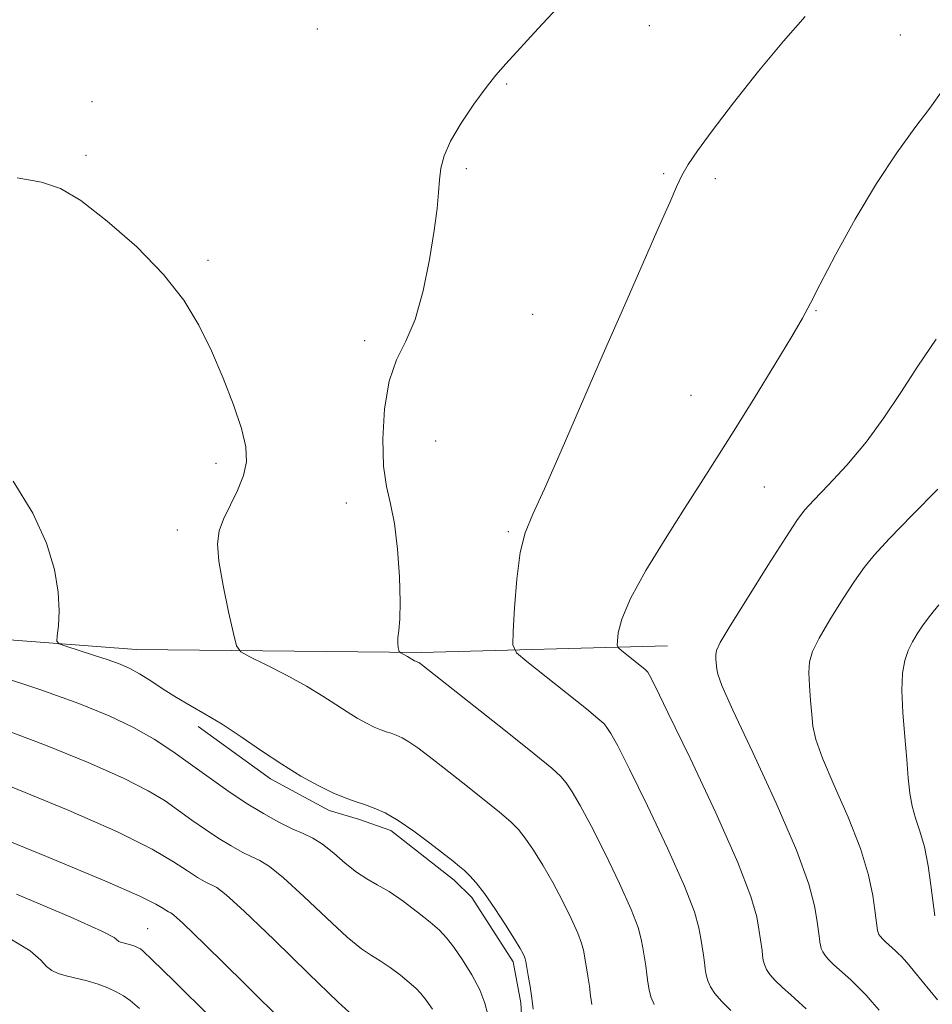
# Model space of a CAD drawing. Extents: x 2047300 to 2050200, y 344800 to 347700.
# Drawn here: x 2049538 to 2049673, y 346218 to 346364 of the extents above; entities that cross this region are included whole.
import ezdxf

# ---------------------------------------------------------------- set-up
doc = ezdxf.new("R2010")
doc.units = 0
doc.header["$MEASUREMENT"] = 0
for name, color, linetype, lineweight in [('DTM HARD BREAKLINE', 7, 'Continuous', 0), ('DTM SPOT ELEVATION', 2, 'Continuous', 13), ('INDEX CONTOUR', 41, 'Continuous', 13), ('INTERMEDIATE CONTOUR', 44, 'Continuous', 0)]:
    doc.layers.add(name, color=color, linetype=linetype, lineweight=lineweight)

msp = doc.modelspace()

# ---------------------------------------------------------------- linework, layer by layer
at = {"layer": 'DTM HARD BREAKLINE'}
for points in [[(2049634.02, 346270.83, 1146.96), (2049597.56, 346269.84, 1142.27), (2049555.35, 346270.28, 1138.75), (2049518.47, 346273.11, 1136.41), (2049493.1, 346271.25, 1134.06), (2049469.2, 346272.89, 1131.72), (2049456.18, 346269.73, 1131.72), (2049438.78, 346272.21, 1131.72), (2049419.41, 346278.58, 1131.72), (2049402.43, 346288.37, 1134.06), (2049383.94, 346303.52, 1137.58), (2049361.26, 346326.11, 1138.75), (2049340.28, 346344.05, 1137.58), (2049326.95, 346358.3, 1137.58), (2049308.28, 346380.47, 1135.23), (2049303.14, 346398.13, 1134.06)], [(2049669.54, 346152.77, 1137.58), (2049661.45, 346162.7, 1137.58), (2049658.18, 346166.15, 1137.58), (2049651.19, 346173.92, 1137.58), (2049644.43, 346180.82, 1137.58), (2049639.62, 346185.57, 1137.58), (2049630.89, 346195.06, 1137.58), (2049625, 346200.66, 1137.58), (2049615.4, 346208.85, 1137.58), (2049612.55, 346213.61, 1137.58), (2049612.31, 346217.95, 1137.58), (2049611.19, 346224.03, 1137.58), (2049605.06, 346233.55, 1137.58), (2049602.44, 346236.13, 1137.58), (2049593.07, 346243.45, 1137.58), (2049588.28, 346245.15, 1137.58), (2049583.94, 346246.42, 1137.58), (2049575.23, 346251.13, 1137.58), (2049564.55, 346258.87, 1137.58)]]:
    msp.add_polyline3d(points, dxfattribs=at)
at = {"layer": 'DTM SPOT ELEVATION'}
for p in [(2049582.17, 346362.18, 1140.9), (2049631.32, 346362.67, 1142.6), (2049668.5, 346361.3, 1145.1), (2049610.22, 346354.05, 1142.1), (2049548.81, 346351.42, 1140.4), (2049547.91, 346343.44, 1140.3), (2049604.25, 346341.48, 1142.2), (2049633.45, 346340.73, 1143.8), (2049641.13, 346340.03, 1144.4), (2049566, 346327.9, 1140.3), (2049614.09, 346319.89, 1143.1), (2049656, 346320.48, 1146.1), (2049589.18, 346315.99, 1141.5), (2049637.49, 346307.91, 1145.1), (2049599.7, 346301.16, 1143.3), (2049567.17, 346297.84, 1139.6), (2049648.39, 346294.34, 1146.9), (2049586.46, 346291.99, 1141.2), (2049561.47, 346287.96, 1139.6), (2049610.46, 346287.74, 1143.8), (2049557.088, 346228.926, 1128.87)]:
    msp.add_point(p, dxfattribs=at)
at = {"layer": 'INDEX CONTOUR'}
for points in [[(2049537.758, 346340.134, 1140), (2049541.337, 346339.498, 1140), (2049544.138, 346338.555, 1140), (2049547.157, 346336.754, 1140), (2049551.09, 346333.732, 1140), (2049555.441, 346329.893, 1140), (2049559.419, 346325.831, 1140), (2049562.428, 346322.001, 1140), (2049564.658, 346318.304, 1140), (2049566.496, 346314.501, 1140), (2049568.236, 346310.462, 1140), (2049569.784, 346306.493, 1140), (2049570.951, 346303.006, 1140), (2049571.587, 346300.285, 1140), (2049571.6779, 346298.0839, 1140), (2049571.249, 346296.023, 1140), (2049570.368, 346293.825, 1140), (2049568.29, 346289.582, 1140), (2049567.6329, 346287.8389, 1140), (2049567.391, 346285.9461, 1140), (2049567.594, 346283.345, 1140), (2049568.222, 346279.735, 1140), (2049569.0409, 346275.841, 1140), (2049569.762, 346272.644, 1140), (2049570.238, 346270.836, 1140), (2049570.873, 346269.941, 1140), (2049572.213, 346269.192, 1140), (2049574.605, 346267.9941, 1140), (2049577.604, 346266.4521, 1140), (2049580.57, 346264.838, 1140), (2049583, 346263.382, 1140), (2049584.944, 346262.117, 1140), (2049586.593, 346261.029, 1140), (2049588.097, 346260.107, 1140), (2049589.452, 346259.356, 1140), (2049590.615, 346258.782, 1140), (2049591.565, 346258.381, 1140), (2049592.3659, 346258.095, 1140), (2049593.105, 346257.855, 1140), (2049593.866, 346257.588, 1140), (2049594.725, 346257.206, 1140), (2049595.756, 346256.614, 1140), (2049597.046, 346255.721, 1140), (2049598.727, 346254.446, 1140), (2049600.944, 346252.708, 1140), (2049603.726, 346250.509, 1140), (2049606.639, 346248.188, 1140), (2049609.134, 346246.17, 1140), (2049610.821, 346244.735, 1140), (2049611.958, 346243.592, 1140), (2049612.966, 346242.31, 1140), (2049614.175, 346240.547, 1140), (2049615.57, 346238.328, 1140), (2049617.0481, 346235.771, 1140), (2049618.497, 346233.03, 1140), (2049619.778, 346230.41, 1140), (2049620.7451, 346228.255, 1140), (2049621.307, 346226.785, 1140), (2049621.59, 346225.731, 1140), (2049621.997, 346223.394, 1140), (2049622.247, 346221.896, 1140), (2049622.47, 346220.384, 1140), (2049622.638, 346218.993, 1140), (2049622.832, 346217.697, 1140)], [(2049674.0769, 346294.021, 1150), (2049670.268, 346290.179, 1150), (2049666.905, 346286.704, 1150), (2049664.649, 346284.268, 1150), (2049663.129, 346282.408, 1150), (2049661.716, 346280.38, 1150), (2049659.956, 346277.664, 1150), (2049658.08, 346274.645, 1150), (2049656.497, 346271.933, 1150), (2049655.514, 346269.959, 1150), (2049655.056, 346268.423, 1150), (2049654.949, 346266.843, 1150), (2049655.034, 346264.874, 1150), (2049655.2119, 346262.706, 1150), (2049655.397, 346260.662, 1150), (2049655.573, 346258.907, 1150), (2049655.993, 346256.959, 1150), (2049656.979, 346254.175, 1150), (2049658.707, 346250.149, 1150), (2049660.766, 346245.423, 1150), (2049662.602, 346240.778, 1150), (2049663.789, 346236.862, 1150), (2049664.422, 346233.817, 1150), (2049664.729, 346231.655, 1150), (2049665.139, 346228.651, 1150), (2049665.212, 346228.372, 1150), (2049665.3391, 346228.084, 1150), (2049665.547, 346227.766, 1150), (2049665.867, 346227.399, 1150), (2049666.308, 346226.971, 1150), (2049667.768, 346225.663, 1150), (2049668.183, 346225.266, 1150), (2049668.612, 346224.833, 1150), (2049669.107, 346224.308, 1150), (2049669.745, 346223.587, 1150), (2049670.611, 346222.5541, 1150), (2049673.99, 346218.371, 1150)], [(2049532.018, 346243.729, 1130), (2049542.068, 346239.63, 1130), (2049550.708, 346236.029, 1130), (2049555.9, 346233.75, 1130), (2049558.292, 346232.572, 1130), (2049559.205, 346232.013, 1130), (2049559.745, 346231.667, 1130), (2049560.158, 346231.429, 1130), (2049560.477, 346231.27, 1130), (2049560.896, 346230.996, 1130), (2049562.259, 346229.758, 1130), (2049565.575, 346226.542, 1130), (2049571.354, 346220.834, 1130), (2049583.885, 346208.419, 1130)]]:
    msp.add_polyline3d(points, dxfattribs=at)
at = {"layer": 'INTERMEDIATE CONTOUR'}
for points in [[(2049618.369, 346366.01, 1142), (2049614.88, 346362.267, 1142), (2049610.1039, 346357.021, 1142), (2049608.631, 346355.348, 1142), (2049607.165, 346353.51, 1142), (2049605.366, 346351.0461, 1142), (2049603.486, 346348.243, 1142), (2049601.92, 346345.573, 1142), (2049600.961, 346343.388, 1142), (2049600.49, 346341.561, 1142), (2049600.282, 346339.844, 1142), (2049600.131, 346337.9689, 1142), (2049599.906, 346335.591, 1142), (2049599.494, 346332.341, 1142), (2049598.806, 346328.0559, 1142), (2049597.848, 346323.378, 1142), (2049596.651, 346319.15, 1142), (2049595.277, 346315.936, 1142), (2049593.922, 346313.176, 1142), (2049592.8131, 346310.029, 1142), (2049592.131, 346305.934, 1142), (2049591.875, 346301.45, 1142), (2049591.994, 346297.414, 1142), (2049592.42, 346294.391, 1142), (2049593.012, 346291.838, 1142), (2049593.607, 346288.94, 1142), (2049594.068, 346285.153, 1142), (2049594.358, 346281.017, 1142), (2049594.465, 346277.3449, 1142), (2049594.397, 346274.757, 1142), (2049594.245, 346273.092, 1142), (2049594.121, 346271.999, 1142), (2049594.107, 346271.181, 1142), (2049594.172, 346270.574, 1142), (2049594.254, 346270.174, 1142), (2049594.31, 346269.958, 1142), (2049594.386, 346269.8519, 1142), (2049594.545, 346269.763, 1142), (2049595.539, 346269.245, 1142), (2049596.596, 346268.593, 1142), (2049597.223, 346268.337, 1142), (2049597.345, 346268.267, 1142), (2049597.611, 346268.072, 1142), (2049610.051, 346258.222, 1142), (2049614.305, 346254.823, 1142), (2049616.9009, 346252.698, 1142), (2049618.225, 346251.477, 1142), (2049619.016, 346250.5049, 1142), (2049619.908, 346249.187, 1142), (2049621.1119, 346247.169, 1142), (2049622.733, 346244.163, 1142), (2049624.785, 346240.079, 1142), (2049626.907, 346235.6341, 1142), (2049628.642, 346231.746, 1142), (2049629.663, 346229.093, 1142), (2049630.139, 346227.385, 1142), (2049630.364, 346226.091, 1142), (2049630.799, 346223.443, 1142), (2049630.988, 346222.155, 1142), (2049631.129, 346220.982, 1142), (2049631.293, 346219.888, 1142), (2049631.5711, 346218.818, 1142), (2049632.058, 346217.712, 1142)], [(2049654.415, 346364.008, 1144), (2049651.196, 346360.364, 1144), (2049647.527, 346355.909, 1144), (2049643.818, 346351.224, 1144), (2049640.658, 346347.107, 1144), (2049638.482, 346344.144, 1144), (2049637.103, 346342.082, 1144), (2049636.177, 346340.455, 1144), (2049635.3671, 346338.778, 1144), (2049634.353, 346336.476, 1144), (2049632.819, 346332.953, 1144), (2049627.697, 346321.336, 1144), (2049624.528, 346314.087, 1144), (2049618.311, 346299.675, 1144), (2049615.841, 346294.09, 1144), (2049614.102, 346290.338, 1144), (2049612.9711, 346287.574, 1144), (2049612.239, 346284.6211, 1144), (2049611.728, 346280.676, 1144), (2049611.38, 346276.431, 1144), (2049611.166, 346272.949, 1144), (2049611.136, 346270.955, 1144), (2049611.659, 346269.797, 1144), (2049613.183, 346268.484, 1144), (2049622.018, 346261.465, 1144), (2049623.733, 346260.065, 1144), (2049624.585, 346259.288, 1144), (2049625.066, 346258.701, 1144), (2049625.64, 346257.826, 1144), (2049626.653, 346256.011, 1144), (2049628.419, 346252.556, 1144), (2049631.074, 346247.128, 1144), (2049634.035, 346240.858, 1144), (2049636.539, 346235.237, 1144), (2049638.019, 346231.401, 1144), (2049638.688, 346229.039, 1144), (2049638.955, 346227.482, 1144), (2049639.35, 346224.989, 1144), (2049639.506, 346223.927, 1144), (2049639.621, 346222.97, 1144), (2049639.755, 346222.079, 1144), (2049639.981, 346221.207, 1144), (2049640.378, 346220.305, 1144), (2049641.032, 346219.311, 1144), (2049642.0301, 346218.162, 1144), (2049643.411, 346216.824, 1144)], [(2049674.472, 346352.666, 1146), (2049672.873, 346350.445, 1146), (2049670.675, 346347.5339, 1146), (2049667.98, 346343.845, 1146), (2049664.958, 346339.3101, 1146), (2049661.821, 346334.027, 1146), (2049658.919, 346328.751, 1146), (2049656.639, 346324.404, 1146), (2049655.185, 346321.553, 1146), (2049654.025, 346319.3529, 1146), (2049652.4439, 346316.608, 1146), (2049649.942, 346312.4729, 1146), (2049646.892, 346307.525, 1146), (2049643.881, 346302.6909, 1146), (2049641.3341, 346298.641, 1146), (2049639.022, 346294.999, 1146), (2049636.552, 346291.131, 1146), (2049633.691, 346286.624, 1146), (2049630.841, 346281.954, 1146), (2049628.564, 346277.82, 1146), (2049627.267, 346274.769, 1146), (2049626.737, 346272.74, 1146), (2049626.608, 346271.517, 1146), (2049626.598, 346270.87, 1146), (2049626.768, 346270.495, 1146), (2049627.262, 346270.069, 1146), (2049630.684, 346267.339, 1146), (2049630.96, 346267.087, 1146), (2049631.116, 346266.896, 1146), (2049631.3729, 346266.466, 1146), (2049632.194, 346264.852, 1146), (2049634.104, 346260.9481, 1146), (2049637.363, 346254.178, 1146), (2049641.164, 346246.082, 1146), (2049644.4369, 346238.729, 1146), (2049646.3749, 346233.709, 1146), (2049647.2369, 346230.692, 1146), (2049647.547, 346228.873, 1146), (2049648.024, 346225.699, 1146), (2049648.113, 346224.959, 1146), (2049648.216, 346224.27, 1146), (2049648.392, 346223.595, 1146), (2049648.698, 346222.898, 1146), (2049649.204, 346222.13, 1146), (2049649.976, 346221.241, 1146), (2049651.043, 346220.206, 1146), (2049652.273, 346219.101, 1146), (2049653.492, 346218.025, 1146), (2049654.573, 346217.043, 1146)], [(2049673.786, 346316.239, 1148), (2049671.109, 346312.235, 1148), (2049668.576, 346308.333, 1148), (2049666.074, 346304.579, 1148), (2049663.435, 346300.982, 1148), (2049660.591, 346297.593, 1148), (2049657.871, 346294.638, 1148), (2049655.703, 346292.386, 1148), (2049654.321, 346290.896, 1148), (2049653.176, 346289.385, 1148), (2049651.528, 346286.8591, 1148), (2049648.9, 346282.713, 1148), (2049645.879, 346277.899, 1148), (2049643.315, 346273.759, 1148), (2049641.849, 346271.288, 1148), (2049641.276, 346270.1009, 1148), (2049641.18, 346269.466, 1148), (2049641.209, 346268.792, 1148), (2049641.333, 346267.352, 1148), (2049641.462, 346266.608, 1148), (2049642.085, 346264.943, 1148), (2049643.725, 346261.281, 1148), (2049646.651, 346255.026, 1148), (2049650.121, 346247.506, 1148), (2049653.145, 346240.532, 1148), (2049654.971, 346235.516, 1148), (2049655.816, 346232.284, 1148), (2049656.1381, 346230.2639, 1148), (2049656.542, 346227.47, 1148), (2049656.605, 346226.9471, 1148), (2049656.678, 346226.46, 1148), (2049656.8021, 346225.984, 1148), (2049657.018, 346225.4909, 1148), (2049657.376, 346224.948, 1148), (2049657.921, 346224.32, 1148), (2049658.6759, 346223.589, 1148), (2049661.17, 346221.353, 1148), (2049661.881, 346220.674, 1148), (2049662.614, 346219.934, 1148), (2049663.435, 346219.067, 1148), (2049664.358, 346218.0461, 1148), (2049665.386, 346216.853, 1148)], [(2049537.1629, 346295.2, 1138), (2049540.069, 346290.446, 1138), (2049542.092, 346286.045, 1138), (2049543.274, 346282.144, 1138), (2049543.829, 346278.775, 1138), (2049543.964, 346275.974, 1138), (2049543.8581, 346273.799, 1138), (2049543.682, 346272.311, 1138), (2049543.6279, 346271.504, 1138), (2049543.958, 346271.097, 1138), (2049544.955, 346270.743, 1138), (2049549.031, 346269.456, 1138), (2049551.225, 346268.735, 1138), (2049552.977, 346268.107, 1138), (2049554.434, 346267.47, 1138), (2049555.877, 346266.675, 1138), (2049557.524, 346265.618, 1138), (2049559.365, 346264.393, 1138), (2049561.33, 346263.143, 1138), (2049563.379, 346261.956, 1138), (2049565.594, 346260.703, 1138), (2049568.084, 346259.197, 1138), (2049570.907, 346257.326, 1138), (2049573.921, 346255.266, 1138), (2049576.931, 346253.265, 1138), (2049579.76, 346251.532, 1138), (2049582.309, 346250.118, 1138), (2049584.497, 346249.039, 1138), (2049586.283, 346248.284, 1138), (2049587.79, 346247.746, 1138), (2049589.179, 346247.296, 1138), (2049590.611, 346246.794, 1138), (2049592.227, 346246.074, 1138), (2049594.167, 346244.96, 1138), (2049596.48, 346243.371, 1138), (2049598.855, 346241.595, 1138), (2049602.294, 346238.911, 1138), (2049603.228, 346238.155, 1138), (2049603.963, 346237.517, 1138), (2049604.741, 346236.772, 1138), (2049605.692, 346235.707, 1138), (2049606.916, 346234.114, 1138), (2049608.443, 346231.907, 1138), (2049610.029, 346229.487, 1138), (2049611.3621, 346227.379, 1138), (2049612.2081, 346225.98, 1138), (2049612.649, 346225.186, 1138), (2049612.848, 346224.763, 1138), (2049612.952, 346224.477, 1138), (2049613.041, 346224.077, 1138), (2049613.415, 346222.005, 1138), (2049613.696, 346220.35, 1138), (2049613.952, 346218.612, 1138), (2049614.146, 346217.004, 1138)], [(2049674.218, 346276.869, 1152), (2049672.987, 346275.335, 1152), (2049671.904, 346273.901, 1152), (2049671.011, 346272.615, 1152), (2049670.282, 346271.3911, 1152), (2049669.679, 346270.108, 1152), (2049669.18, 346268.63, 1152), (2049668.836, 346266.744, 1152), (2049668.718, 346264.22, 1152), (2049668.859, 346260.956, 1152), (2049669.153, 346257.361, 1152), (2049669.461, 346253.973, 1152), (2049669.683, 346251.206, 1152), (2049669.9, 346248.974, 1152), (2049670.233, 346247.069, 1152), (2049670.763, 346245.272, 1152), (2049671.411, 346243.341, 1152), (2049672.059, 346241.0229, 1152), (2049672.607, 346238.208, 1152), (2049673.029, 346235.351, 1152), (2049673.601, 346230.842, 1152)], [(2049534.473, 346266.543, 1136), (2049541.251, 346264.293, 1136), (2049546.867, 346262.277, 1136), (2049551.351, 346260.459, 1136), (2049554.985, 346258.724, 1136), (2049558.045, 346256.973, 1136), (2049560.779, 346255.164, 1136), (2049563.426, 346253.271, 1136), (2049566.169, 346251.292, 1136), (2049568.954, 346249.33, 1136), (2049571.67, 346247.516, 1136), (2049574.214, 346245.957, 1136), (2049576.506, 346244.686, 1136), (2049578.473, 346243.716, 1136), (2049580.09, 346243.011, 1136), (2049581.52, 346242.343, 1136), (2049582.975, 346241.439, 1136), (2049584.606, 346240.123, 1136), (2049586.327, 346238.623, 1136), (2049587.996, 346237.269, 1136), (2049589.525, 346236.28, 1136), (2049591.06, 346235.438, 1136), (2049592.804, 346234.416, 1136), (2049594.872, 346232.993, 1136), (2049597.012, 346231.374, 1136), (2049598.883, 346229.871, 1136), (2049600.254, 346228.686, 1136), (2049601.324, 346227.577, 1136), (2049602.402, 346226.193, 1136), (2049603.702, 346224.294, 1136), (2049605.0631, 346222.08, 1136), (2049606.228, 346219.864, 1136), (2049607.005, 346217.898, 1136), (2049607.453, 346216.192, 1136)], [(2049535.2569, 346258.6111, 1134), (2049541.915, 346256.097, 1134), (2049548.234, 346253.532, 1134), (2049553.482, 346251.215, 1134), (2049557.156, 346249.357, 1134), (2049559.666, 346247.8359, 1134), (2049561.648, 346246.442, 1134), (2049563.622, 346245.018, 1134), (2049565.6251, 346243.607, 1134), (2049567.58, 346242.301, 1134), (2049569.41, 346241.18, 1134), (2049571.059, 346240.265, 1134), (2049572.474, 346239.567, 1134), (2049573.692, 346239.006, 1134), (2049575.1, 346238.148, 1134), (2049577.175, 346236.473, 1134), (2049580.188, 346233.693, 1134), (2049583.59, 346230.458, 1134), (2049586.626, 346227.653, 1134), (2049588.744, 346225.92, 1134), (2049590.213, 346224.944, 1134), (2049591.502, 346224.166, 1134), (2049592.966, 346223.158, 1134), (2049594.481, 346222.012, 1134), (2049595.805, 346220.949, 1134), (2049596.776, 346220.11, 1134), (2049597.533, 346219.325, 1134), (2049598.296, 346218.345, 1134), (2049599.217, 346217, 1134)], [(2049536.986, 346249.899, 1132), (2049545.306, 346246.468, 1132), (2049552.619, 346243.242, 1132), (2049557.709, 346240.701, 1132), (2049560.911, 346238.827, 1132), (2049562.951, 346237.477, 1132), (2049564.447, 346236.518, 1132), (2049565.592, 346235.859, 1132), (2049567.294, 346235.001, 1132), (2049568.679, 346233.953, 1132), (2049571.375, 346231.507, 1132), (2049575.7711, 346227.2631, 1132), (2049580.853, 346222.293, 1132), (2049585.256, 346218.036, 1132), (2049587.964, 346215.56, 1132)], [(2049537.653, 346234.011, 1128), (2049545.712, 346230.609, 1128), (2049550.294, 346228.549, 1128), (2049552.104, 346227.592, 1128), (2049552.779, 346227.041, 1128), (2049553.067, 346226.909, 1128), (2049553.43, 346226.803, 1128), (2049554.367, 346226.576, 1128), (2049554.852, 346226.437, 1128), (2049555.288, 346226.275, 1128), (2049555.668, 346226.097, 1128), (2049555.991, 346225.914, 1128), (2049556.419, 346225.58, 1128), (2049557.744, 346224.324, 1128), (2049560.9189, 346221.215, 1128), (2049566.428, 346215.786, 1128)], [(2049536.394, 346227.593, 1126), (2049539.664, 346225.644, 1126), (2049541.271, 346224.272, 1126), (2049542.093, 346223.338, 1126), (2049542.874, 346222.709, 1126), (2049543.825, 346222.2731, 1126), (2049545.019, 346221.924, 1126), (2049548.113, 346221.175, 1126), (2049549.7129, 346220.716, 1126), (2049551.151, 346220.179, 1126), (2049552.402, 346219.592, 1126), (2049553.47, 346218.989, 1126), (2049554.456, 346218.307, 1126), (2049555.864, 346217.09, 1126)]]:
    msp.add_polyline3d(points, dxfattribs=at)

doc.saveas('drawing.dxf')
